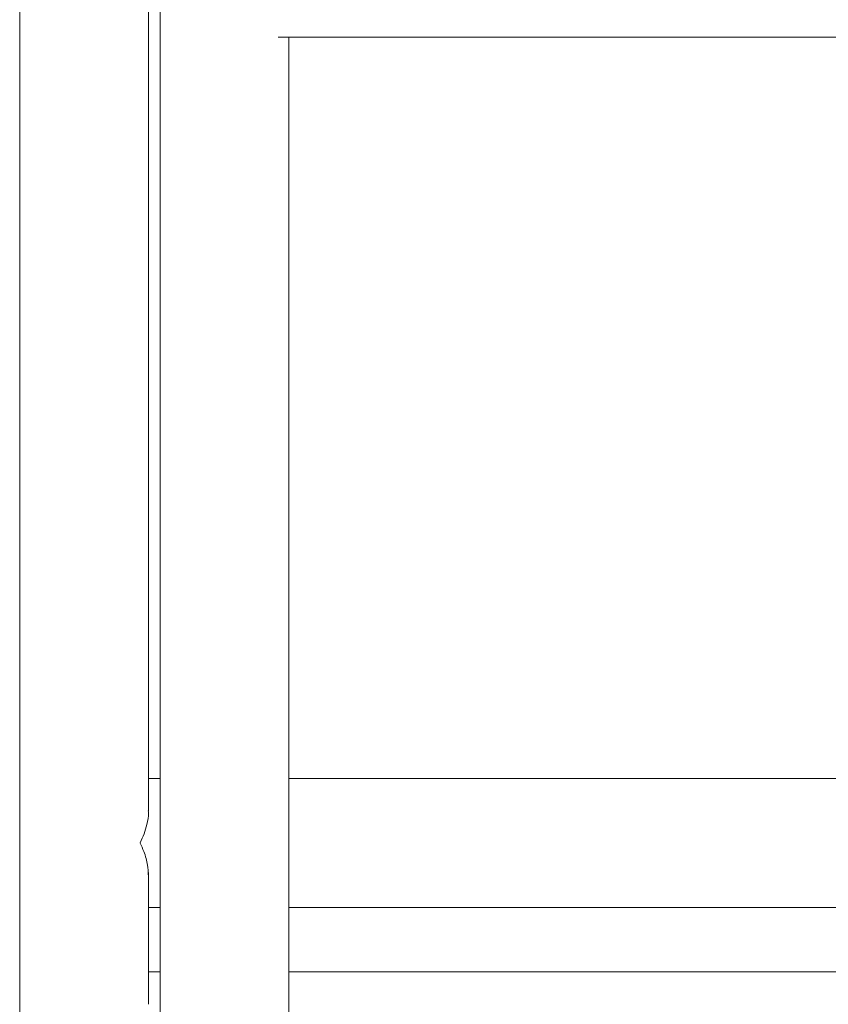
# Model space of a CAD drawing. Units: millimetres. Extents: x 954.48 to 961.98, y 522.42 to 526.43.
# Drawn here: x 956.11 to 956.36, y 524.41 to 524.71 of the extents above; entities that cross this region are included whole.
import ezdxf

# ---------------------------------------------------------------- set-up
doc = ezdxf.new("R2010")
doc.units = ezdxf.units.MM

# ---------------------------------------------------------------- blocks, each defined once
blk = doc.blocks.new('ASDASD')
at = {"lineweight": 15}
for p, q in [((956.10526, 524.77447), (956.10526, 524.07847)), ((956.14526, 524.46642), (956.14526, 524.77447)), ((956.14884, 524.77447), (956.14884, 524.07847)), ((956.18554, 524.70647), (958.62766, 524.70647)), ((956.18884, 524.07847), (956.18884, 524.70647)), ((956.14884, 524.47647), (956.14526, 524.47647)), ((957.21715, 524.47647), (956.18884, 524.47647)), ((956.14526, 524.40642), (956.14526, 524.44726)), ((956.14526, 524.43647), (956.14884, 524.43647)), ((956.18884, 524.43647), (957.2052, 524.43647)), ((956.14884, 524.41647), (956.14526, 524.41647)), ((957.20517, 524.41647), (956.18884, 524.41647))]:
    blk.add_line(p, q, dxfattribs=at)
for points, knots in [([(956.14263, 524.45647), (956.14264, 524.45648), (956.14311, 524.45743), (956.14394, 524.45934), (956.14485, 524.46246), (956.14535, 524.46486), (956.14522, 524.46619), (956.1452, 524.46639)], [0, 0, 0, 0, 0.001972, 0.281203, 0.563342, 0.935806, 1, 1, 1, 1]), ([(956.14518, 524.44656), (956.14516, 524.44756), (956.1451, 524.44989), (956.14407, 524.45326), (956.14308, 524.45557), (956.14264, 524.45646), (956.14263, 524.45647)], [0, 0, 0, 0, 0.3163328, 0.7368482, 0.9980273, 1, 1, 1, 1])]:
    blk.add_open_spline(points, degree=3, knots=knots, dxfattribs=at)

msp = doc.modelspace()

# ---------------------------------------------------------------- block references
msp.add_blockref('ASDASD', (0, 0))

doc.saveas('drawing.dxf')
